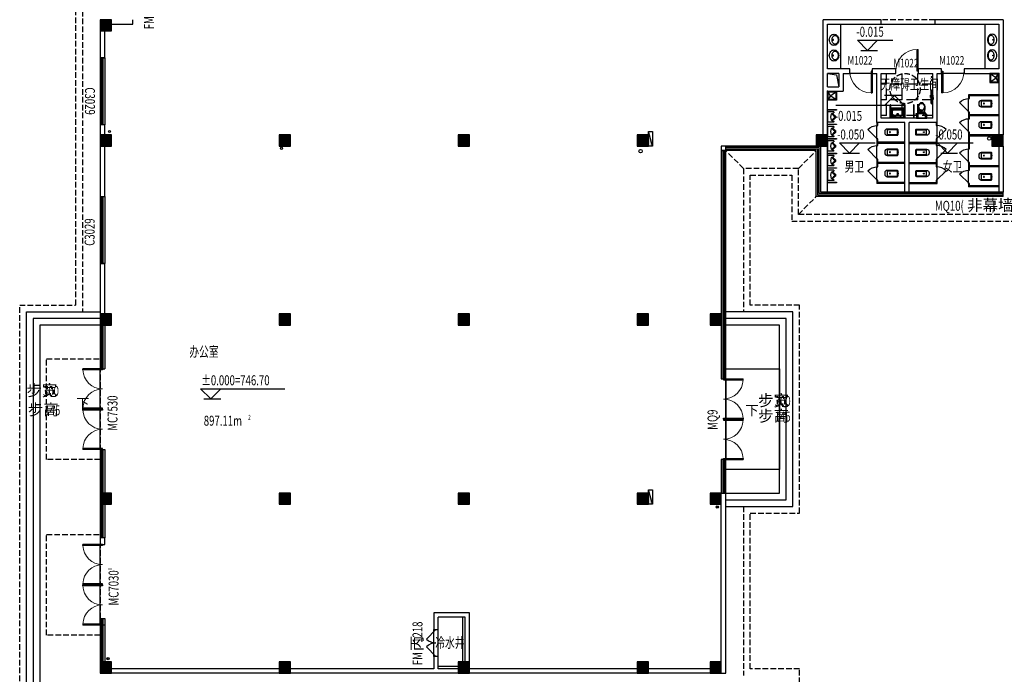
# Model space of a CAD drawing. Units: millimetres. Extents: x 1966742 to 2705549, y -696081 to 195248.
# Drawn here: x 1991012 to 2035012, y 116194 to 145444 of the extents above; entities that cross this region are included whole.
import ezdxf

# ---------------------------------------------------------------- set-up
doc = ezdxf.new("R2010")
doc.units = ezdxf.units.MM
doc.header["$LTSCALE"] = 1000
doc.linetypes.add('60000', pattern=[200000, 100000, 100000])
doc.linetypes.add('DASH', pattern=[0.35, 0.25, -0.1])
for name, color, linetype in [('COLUMN', 4, 'Continuous'), ('DIM_ELEV', 3, 'Continuous'), ('DIM_SYMB', 3, 'Continuous'), ('GROUND', 8, 'Continuous'), ('LVTRY', 195, 'Continuous'), ('PUB_HATCH', 8, 'Continuous'), ('PUB_TEXT', 7, 'Continuous'), ('ROOF-Drng', 160, 'Continuous'), ('SLAB', 45, 'Continuous'), ('SPACE', 7, 'Continuous'), ('STAIR', 41, 'Continuous'), ('WALL', 4, 'Continuous'), ('WINDOW', 2, 'Continuous'), ('WINDOW_TEXT', 7, 'Continuous'), ('WP_F_PJ', 6, 'Continuous')]:
    doc.layers.add(name, color=color, linetype=linetype)
doc.styles.add('_TCH_DIM', font='SIMPLEX', dxfattribs={"bigfont": 'GBCBIG'})
doc.styles.add('_TCH_SPACE', font='SIMPLEX', dxfattribs={"bigfont": 'GBCBIG'})
doc.styles.add('_TCH_WINDOW', font='SIMPLEX', dxfattribs={"height": 3.5, "bigfont": 'GBCBIG'})
doc.styles.add('宋体', font='txt', dxfattribs={"width": 0.7})

# ---------------------------------------------------------------- blocks, each defined once
blk = doc.blocks.new('JB-XiaoBianQi')
for p, q in [((-230.0002, 0), (230.0002, 0)), ((-230.0002, -275), (-230.0002, 0)), ((230.0002, -275), (230.0002, 0)), ((-225.0002, -280), (-193.3482, -280)), ((-155.0002, -195), (-188.7252, -276.904)), ((-29.6902, -360), (29.6898, -360)), ((-10.9592, -325), (10.9598, -325)), ((154.9998, -195), (188.7252, -276.904)), ((225.0002, -280), (193.3486, -280))]:
    blk.add_line(p, q)
for centre, radius, start, end in [((-225.0002, -275), 5, 180, 270), ((-193.3482, -275), 4.9997, 270, 337.615502), ((-156.6332, -262), 24.0001, 51.720488, 157.619605), ((-126.6842, -213.821), 34.0004, 116.491195, 146.388919), ((-204.1562, -317.506), 132.0001, 52.201003, 68.136688), ((-417.4412, -592.485), 444.9998, 32.548376, 51.720639), ((-0.0002, -468), 318, 63.70738, 116.292458), ((-417.4412, -592.485), 480.0002, 34.79744, 52.339634), ((-29.6902, -345), 14.9999, 212.547948, 270), ((-10.9592, -310), 15.0002, 214.796133, 270), ((10.9598, -310), 15.0002, 270, 325.203867), ((417.4418, -592.485), 480.0002, 127.660461, 145.20256), ((29.6898, -345), 14.9999, 270, 327.452052), ((417.4418, -592.485), 445.0006, 128.279361, 147.451694), ((204.1561, -317.506), 132.0002, 111.863433, 127.798757), ((156.6338, -262), 24.0001, 22.380486, 128.279512), ((126.6848, -213.821), 33.9995, 33.612014, 63.508805), ((193.3486, -275), 5.0001, 202.382753, 270), ((225.0002, -275), 5, 270, 0)]:
    blk.add_arc(centre, radius, start, end)
blk = doc.blocks.new('A$C404C558A')
for p, q in [((15, 487), (15, 495)), ((15, 495), (85, 495)), ((85, 487), (15, 487)), ((24, 487), (35, 477)), ((35, 477), (65, 477)), ((35, 477), (35, -90)), ((65, 477), (35, 477)), ((65, 477), (76, 487)), ((65, 477), (65, 70)), ((85, 495), (85, 487)), ((100, 495), (650, 495)), ((100, 495), (100, 155)), ((100, 444), (129, 444)), ((129, 469), (256, 469)), ((129, 156), (129, 469)), ((216, 469), (216, 372)), ((226, 469), (226, 405)), ((237, 469), (237, 405)), ((256, 416), (256, 470)), ((266, 480), (461, 479)), ((598, 469), (471, 468)), ((471, 415), (471, 469)), ((491, 468), (491, 404)), ((501, 468), (501, 404)), ((512, 468), (512, 380)), ((546, 460), (524, 438)), ((558, 451), (536, 427)), ((575, 447), (537, 408)), ((598, 469), (621, 469)), ((621, 469), (621, 462)), ((621, 462), (621, 165)), ((621, 444), (650, 444)), ((650, 495), (650, 155)), ((665, 487), (665, 495)), ((665, 495), (735, 495)), ((735, 487), (665, 487)), ((674, 487), (685, 477)), ((685, 477), (715, 477)), ((715, 477), (685, 477)), ((685, 477), (685, 70)), ((715, 477), (726, 487)), ((715, 477), (715, -90)), ((735, 495), (735, 487)), ((685, 70), (65, 70)), ((685, 40), (65, 40)), ((65, 40), (65, -90)), ((100, 372), (171, 372)), ((100, 155), (150, 95)), ((159, 124), (129, 156)), ((137, 366), (137, 350)), ((150, 366), (137, 366)), ((137, 350), (150, 350)), ((189, 365), (148, 338)), ((148, 339), (148, 170)), ((148, 170), (189, 124)), ((150, 350), (150, 366)), ((150, 95), (600, 95)), ((592, 124), (159, 124)), ((171, 372), (184, 363)), ((591, 433), (546, 392)), ((564, 365), (602, 338)), ((581, 372), (567, 364)), ((602, 170), (570, 124)), ((598, 418), (576, 396)), ((650, 372), (581, 372)), ((610, 408), (588, 385)), ((621, 165), (592, 124)), ((610, 366), (597, 366)), ((597, 366), (597, 350)), ((597, 350), (610, 350)), ((650, 155), (600, 95)), ((602, 339), (602, 170)), ((610, 350), (610, 366)), ((685, 40), (685, -90))]:
    blk.add_line(p, q)
for radius in [33.1, 24.9]:
    blk.add_circle((375, 314), radius)
for centre, radius, start, end in [((266, 470), 10, 90, 180), ((461, 469), 10, 0.2348, 90.2348), ((552, 455), 7.56, 321.3122, 141.3122), ((583, 440), 10.6, 318.0117, 138.0117), ((65, 55), 15, 90, 270), ((377, -225), 619, 72.3848, 107.6152), ((530, 432), 8.05, 136.9976, 316.9976), ((542, 400), 9.1, 123.5283, 297.0946), ((582, 390), 8.05, 136.9976, 316.9976), ((604, 413), 7.56, 321.3122, 141.3122), ((685, 55), 15, 270, 90), ((50, -90), 15, 180, 0), ((700, -90), 15, 180, 0)]:
    blk.add_arc(centre, radius, start, end)
blk = doc.blocks.new('A$C200B2A7F')
for p, q in [((188, 288), (170, 288)), ((179, 279), (179, 297)), ((330, 197), (179, 197)), ((321, 288), (340, 288)), ((331, 279), (331, 297)), ((454, 0), (454, 137))]:
    blk.add_line(p, q)
for points in [[(383, 275), (402, 368, 0.088113), (410, 525, 0.124068), (363, 633, 0.086475), (309, 679, 0.130408), (255, 692, 0.130408), (200, 679, 0.086475), (146, 633, 0.124068), (99, 525, 0.088113), (107, 368), (126, 275)], [(129, 485, 0.136377), (155, 393, 0.205105), (229, 336, 0.668461), (232, 349, -0.213245), (164, 398, -0.134007), (137, 485)], [(372, 485, -0.134007), (345, 398, -0.213245), (278, 349, 0.668461), (280, 336, 0.205105), (354, 393, 0.136377), (380, 485)], [(59, 185, 0.081906), (56, 165), (56, 0)], [(61, 190, 0.019656), (59, 185)], [(450, 185, 0.32142), (390, 229), (120, 229, 0.300027), (61, 190)], [(97, 188, 0.203745), (88, 165), (88, 0)], [(145, 197), (120, 197, 0.194092), (97, 188)], [(250, 358), (240, 353, 0.801198), (239, 350, 0.05862), (255, 348, 0.05862), (270, 350, 0.801198), (269, 353), (259, 358)], [(414, 186, 0.216674), (390, 197), (364, 197)], [(412, 188, -0.203745), (422, 165), (422, 0)], [(454, 137), (454, 174), (454, 165, 0.081902), (450, 185)]]:
    blk.add_lwpolyline(points, format="xyb")
for points in [[(255, 658, -0.221073), (335, 622, -0.102493), (379, 537, -0.121565), (377, 432, -0.187395), (311, 343, -0.126952), (255, 329, -0.126952), (198, 343, -0.187395), (132, 432, -0.121565), (130, 537, -0.102493), (175, 622, -0.221073)], [(40, 0), (469, 0, 0.421203), (488, 19), (484, 166, 0.384529), (467, 184, 0.020097), (255, 192, 0.020097), (42, 184, 0.384529), (25, 166), (22, 19, 0.421203)], [(96, 229), (414, 229), (414, 259, 0.472458), (392, 277, -0.097656), (117, 277, 0.472458), (96, 259)]]:
    blk.add_lwpolyline(points, format="xyb", close=True)
blk.add_lwpolyline([(71, 186), (43, 196), (0, 190), (3, 172), (28, 176)])
for points in [[(179, 229), (179, 194), (145, 194), (145, 229)], [(330, 229), (330, 194), (364, 194), (364, 229)]]:
    blk.add_lwpolyline(points, close=True)
blk = doc.blocks.new('A$C22F221A7')
for p, q in [((-600, -800), (-600, -800)), ((0, -784), (-584, -784)), ((-584, -816), (0, -816))]:
    blk.add_line(p, q)
for start, end in [(90.0006, 180.0006), (179.9999, 270)]:
    blk.add_arc((-584, -800), 16, start, end)
at = {"extrusion": (0, 0, -1), "xscale": -1, "zscale": -1, "rotation": 270}
blk.add_blockref('A$C200B2A7F', (0, -705), dxfattribs=at)
blk = doc.blocks.new('JB-TuoBuChi-400x400')
for p, q in [((-15, -121), (-170, -30)), ((-170, -370), (-10, -145)), ((10, -145), (170, -370)), ((15, -121), (170, -30))]:
    blk.add_line(p, q)
at = {"extrusion": (0, 0, -1)}
blk.add_lwpolyline([(200, 0), (-200, 0), (-200, -400), (200, -400)], close=True, dxfattribs=at)
blk.add_lwpolyline([(170, -30), (-170, -30), (-170, -370), (170, -370), (170, -30)], dxfattribs=at)
blk.add_circle((0, -130), 17.9, dxfattribs=at)
blk.add_point((200, 0), dxfattribs=at)
blk = doc.blocks.new('JB-TaiPen')
for points in [[(0, -81, 0.084175), (-98, -97, 0.091322), (-177, -142, 0.103814), (-232, -213, 0.114782), (-250, -291, 0.114782), (-232, -370, 0.103814), (-177, -440, 0.091322), (-98, -485, 0.084175), (0, -501, 0.084175), (98, -485, 0.091322), (177, -440, 0.103814), (232, -370, 0.114782), (250, -291, 0.114782), (232, -213, 0.103814), (177, -142, 0.091322), (98, -97, 0.084175)], [(0, -201, 0.073018), (-75, -212, 0.084057), (-135, -241, 0.106512), (-177, -289, 0.130573), (-191, -339, 0.130573), (-177, -389, 0.106512), (-135, -437, 0.084057), (-75, -466, 0.073018), (0, -477, 0.073018), (75, -466, 0.084057), (135, -437, 0.106512), (177, -389, 0.130573), (191, -339, 0.130573), (177, -289, 0.106512), (135, -241, 0.084057), (75, -212, 0.073018)]]:
    blk.add_lwpolyline(points, format="xyb", close=True)
blk.add_circle((0, -250), 18.6)
blk = doc.blocks.new('A$C47332F6F')
at = {"layer": 'LVTRY'}
for p, q in [((120, 280), (120, 0)), ((120, 250), (550, 250)), ((560, 240), (560, 40))]:
    blk.add_line(p, q, dxfattribs=at)
blk.add_lwpolyline([(550, 280, -0.414214), (590, 240), (590, 40, -0.414214), (550, 0), (110, 0, -0.414214), (0, 110), (0, 170, -0.414214), (110, 280)], format="xyb", close=True, dxfattribs=at)
blk.add_lwpolyline([(550, 30), (120, 30)], dxfattribs=at)
blk.add_circle((231, 140), 20, dxfattribs=at)
for centre, start, end in [((550, 240), 0, 90), ((550, 40), 270, 0)]:
    blk.add_arc(centre, 10, start, end, dxfattribs=at)
for p in [(231, 140), (590, 140)]:
    blk.add_point(p, dxfattribs=at)
blk = doc.blocks.new('A$C284C097C')
at = {"layer": 'WP_F_PJ'}
blk.add_hatch(color=256, dxfattribs=at).paths.add_polyline_path([(634, 231), (634, 57), (-16, 231)])
for p, q in [((634, 231), (-16, 231)), ((-16, 231), (-16, 57)), ((634, 57), (-16, 231)), ((-16, 57), (634, 57)), ((634, 57), (634, 231))]:
    blk.add_line(p, q, dxfattribs=at)
blk = doc.blocks.new('$DorLib2D$00000001')
for p, q in [((0.45, 0.975), (0.5, 0.975)), ((0.45, 0), (0.45, 0.975)), ((0.5, 0), (0.5, 0.975)), ((0.5, 0), (0.45, 0))]:
    blk.add_line(p, q)
at = {"lineweight": 13}
blk.add_arc((0.475, 0), 0.975, 91.4693, 180, dxfattribs=at)
blk = doc.blocks.new('$DorLib2D$00000002')
for p, q in [((-0.5, 0), (-0.5, 0.4875)), ((-0.475, 0.4875), (-0.5, 0.4875)), ((-0.475, 0), (-0.475, 0.4875)), ((0.475, 0), (0.475, 0.4875)), ((0.475, 0.4875), (0.5, 0.4875)), ((0.5, 0), (0.5, 0.4875)), ((-0.5, 0), (-0.475, 0)), ((0.5, 0), (0.475, 0))]:
    blk.add_line(p, q)
at = {"lineweight": 13}
for centre, start, end in [((-0.4875, 0), 0, 88.53072), ((0.4875, 0), 91.46928, 180)]:
    blk.add_arc(centre, 0.4875, start, end, dxfattribs=at)
blk = doc.blocks.new('$TCHSYS$WIN2D')
for p, q in [((-0.5, 0.5), (0.5, 0.5)), ((-0.5, 0.5), (-0.5, -0.5)), ((0.5, 0.5), (0.5, -0.5)), ((0.5, 0.167), (-0.5, 0.167)), ((0.5, -0.167), (-0.5, -0.167)), ((-0.5, -0.5), (0.5, -0.5))]:
    blk.add_line(p, q)
blk = doc.blocks.new('_FZH')
blk.add_lwpolyline([(-0.5, -0.5), (0.5, -0.5), (0.5, 0.5), (-0.5, 0.5)], close=True)
at = {"layer": 'PUB_HATCH'}
blk.add_solid([(-0.5, -0.5), (0.5, -0.5), (-0.5, 0.5), (0.5, 0.5)], dxfattribs=at)
blk = doc.blocks.new('$DorLib2D$00000114')
at = {"color": 0}
blk.add_line((0.5, 0), (-0.207, 0.707), dxfattribs=at)
blk.add_arc((0.5, 0), 1, 135, 180, dxfattribs=at)
blk = doc.blocks.new('$DorLib2D$00000116')
at = {"color": 0}
for p, q in [((-0.5, 0), (-0.146, 0.354)), ((0.5, 0), (0.146, 0.354))]:
    blk.add_line(p, q, dxfattribs=at)
for centre, start, end in [((-0.5, 0), 0, 45), ((0.5, 0), 135, 180)]:
    blk.add_arc(centre, 0.5, start, end, dxfattribs=at)

msp = doc.modelspace()

# ---------------------------------------------------------------- hatches: boundary and pattern name
at = {"layer": 'PUB_HATCH'}
h = msp.add_hatch(dxfattribs=at)
h.set_pattern_fill('ANGLE', color=256, scale=200, style=0)
h.set_pattern_definition([(180, (2059785.9, 419161.94), (0, 698.5), [508, -190.5]), (90, (2059785.9, 419161.94), (698.5, 4e-14), [508, -190.5])])
h.paths.add_polyline_path([(2029511.7, 141044.1), (2031811.7, 141044.1), (2031811.7, 143044.1), (2029511.7, 143044.1)])

# ---------------------------------------------------------------- linework, layer by layer
at = {"layer": 'DIM_ELEV'}
for p, q in [((2028895.3, 144073.6), (2028445.3, 144523.6)), ((2028445.3, 144523.6), (2030036.4, 144523.6)), ((2028895.3, 144073.6), (2029345.3, 144523.6)), ((2028595.3, 144073.6), (2029345.3, 144073.6)), ((2030101.2, 142056.8), (2029651.2, 141606.8)), ((2030401.2, 142056.8), (2029651.2, 142056.8)), ((2030101.2, 142056.8), (2030551.2, 141606.8)), ((2030551.2, 141606.8), (2027479, 141606.8)), ((2028093.9, 139484.5), (2027643.9, 139934.5)), ((2027643.9, 139934.5), (2029235, 139934.5)), ((2028093.9, 139484.5), (2028543.9, 139934.5)), ((2032476.9, 139484.5), (2032026.9, 139934.5)), ((2032026.9, 139934.5), (2033618, 139934.5)), ((2032476.9, 139484.5), (2032926.9, 139934.5)), ((2027793.9, 139484.5), (2028543.9, 139484.5)), ((2032176.9, 139484.5), (2032926.9, 139484.5)), ((1999547.8, 128502.3), (1999097.8, 128952.3)), ((1999097.8, 128952.3), (2002860.5, 128952.3)), ((1999547.8, 128502.3), (1999997.8, 128952.3)), ((1999247.8, 128502.3), (1999997.8, 128502.3))]:
    msp.add_line(p, q, dxfattribs=at)
at = {"layer": 'DIM_SYMB'}
for points in [[(1993443.7, 128356.1, 0, 0, 0), (1991761.7, 128356.1, 120, 0, 0), (1991311.7, 128356.1, 0, 0, 0)], [(2023775.7, 128044.1, 0, 0, 0), (2025111.7, 128044.1, 120, 0, 0), (2025561.7, 128044.1, 0, 0, 0)]]:
    msp.add_lwpolyline(points, format="xyseb", dxfattribs=at)
at = {"layer": 'GROUND', "linetype": 'DASH'}
for points in [[(1992511.7, 158514.1), (1992511.7, 153294.1), (1991011.7, 153294.1), (1991011.7, 147994.1), (1993511.7, 147994.1), (1993511.7, 132694.1)], [(1993811.7, 148294.1), (1993811.7, 132394.1)], [(2023361.7, 138794.1), (2022561.7, 139594.1)], [(2025811.7, 138794.1), (2026611.7, 139594.1)], [(2054761.7, 136744.1), (2025811.7, 136744.1), (2025811.7, 138794.1), (2023361.7, 138794.1), (2023361.7, 132394.1)], [(2023661.7, 107394.1), (2025861.7, 107394.1), (2025861.7, 116444.1), (2023661.7, 116444.1), (2023661.7, 123394.1), (2025861.7, 123394.1), (2025861.7, 132694.1), (2023661.7, 132694.1), (2023661.7, 138494.1), (2025511.7, 138494.1), (2025511.7, 136444.1), (2054461.7, 136444.1), (2054461.7, 134544.1), (2059411.6, 134544.1), (2059411.6, 135544.1), (2064631.6, 135544.1), (2064631.6, 137644.1), (2060211.2, 137644.1)], [(2025811.7, 136744.1), (2026611.7, 137544.1)], [(1992511.7, 51144.1), (1991011.7, 51144.1), (1991011.7, 132694.1), (1993511.7, 132694.1)], [(2023361.7, 123694.1), (2023361.7, 116144.1)]]:
    msp.add_lwpolyline(points, dxfattribs=at)
at = {"layer": 'LVTRY'}
for p, q in [((2027711.7, 143244.1), (2027711.7, 145244.1)), ((2034161.7, 143244.1), (2034161.7, 145244.1)), ((2031797.8, 142893.1), (2031753, 142893.1)), ((2031753, 142873), (2031797.8, 142873)), ((2031797.8, 142743.1), (2031753, 142743.1)), ((2031753, 142723), (2031797.8, 142723)), ((2031797.8, 142893.1), (2031805.3, 142900.6)), ((2031797.8, 142873), (2031797.8, 142893.1)), ((2031805.3, 142865.5), (2031797.8, 142873)), ((2031797.8, 142743.1), (2031805.3, 142750.6)), ((2031797.8, 142723), (2031797.8, 142743.1)), ((2031805.3, 142715.5), (2031797.8, 142723)), ((2031811.7, 142914.4), (2031805.3, 142914.4)), ((2031805.3, 142914.4), (2031805.3, 142854.3)), ((2031805.3, 142854.3), (2031811.7, 142854.3)), ((2031811.7, 142764.4), (2031805.3, 142764.4)), ((2031805.3, 142764.4), (2031805.3, 142704.3)), ((2031805.3, 142704.3), (2031811.7, 142704.3)), ((2031811.7, 142854.3), (2031811.7, 142914.4)), ((2031811.7, 142704.3), (2031811.7, 142764.4)), ((2031751.2, 141712.3), (2031751.2, 142252.4)), ((2031797.4, 142293.5), (2031761.4, 142293.5)), ((2031761.4, 142269.6), (2031797.4, 142269.6)), ((2031771.7, 141712.3), (2031771.7, 142252.4)), ((2031797.4, 142293.5), (2031805.1, 142302.5)), ((2031797.4, 142269.6), (2031797.4, 142293.5)), ((2031805.1, 142260.6), (2031797.4, 142269.6)), ((2031811.7, 142319), (2031805.1, 142319)), ((2031805.1, 142319), (2031805.1, 142247.2)), ((2031805.1, 142247.2), (2031811.7, 142247.2)), ((2031811.7, 142247.2), (2031811.7, 142319)), ((2031797.4, 141693.5), (2031787.8, 141693.5)), ((2031797.4, 141693.5), (2031805.1, 141702.5)), ((2031797.4, 141669.6), (2031797.4, 141693.5)), ((2031811.7, 141719), (2031805.1, 141719)), ((2031805.1, 141719), (2031805.1, 141647.2)), ((2031811.7, 141647.2), (2031811.7, 141719)), ((2034761.7, 142094.1), (2033411.7, 142094.1)), ((2033411.7, 142094.1), (2033411.7, 141919.1)), ((2033411.7, 141919.1), (2033461.7, 141919.1)), ((2033411.7, 141319.1), (2033411.7, 141919.1)), ((2034761.7, 142044.1), (2033461.7, 142044.1)), ((2033461.7, 141919.1), (2033461.7, 142044.1)), ((2034761.7, 142044.1), (2034761.7, 142094.1)), ((2031797.4, 141669.6), (2031787.8, 141669.6)), ((2031805.1, 141660.6), (2031797.4, 141669.6)), ((2031805.1, 141647.2), (2031811.7, 141647.2)), ((2033461.7, 141319.1), (2033411.7, 141319.1)), ((2033411.7, 141319.1), (2033411.7, 141169.1)), ((2033461.7, 141194.1), (2033461.7, 141319.1)), ((2029311.7, 140844.1), (2029311.7, 140719.1)), ((2029361.7, 140844.1), (2029311.7, 140844.1)), ((2029361.7, 140719.1), (2029361.7, 140844.1)), ((2031961.7, 140844.1), (2031961.7, 140719.1)), ((2032011.7, 140844.1), (2031961.7, 140844.1)), ((2032011.7, 140719.1), (2032011.7, 140844.1)), ((2033411.7, 141169.1), (2033411.7, 141019.1)), ((2033411.7, 140419.1), (2033411.7, 141019.1)), ((2033411.7, 141019.1), (2033461.7, 141019.1)), ((2034761.7, 141194.1), (2033461.7, 141194.1)), ((2034761.7, 141144.1), (2033461.7, 141144.1)), ((2033461.7, 141019.1), (2033461.7, 141144.1)), ((2034761.7, 141144.1), (2034761.7, 141194.1)), ((2029311.7, 140719.1), (2029361.7, 140719.1)), ((2029311.7, 140119.1), (2029311.7, 140719.1)), ((2031961.7, 140719.1), (2032011.7, 140719.1)), ((2032011.7, 140119.1), (2032011.7, 140719.1)), ((2033461.7, 140419.1), (2033411.7, 140419.1)), ((2033411.7, 140419.1), (2033411.7, 140269.1)), ((2033461.7, 140294.1), (2033461.7, 140419.1)), ((2029361.7, 140119.1), (2029311.7, 140119.1)), ((2029311.7, 140119.1), (2029311.7, 139944.1)), ((2029311.7, 139944.1), (2029311.7, 139819.1)), ((2029361.7, 139969.1), (2029361.7, 140119.1)), ((2030561.7, 139969.1), (2029361.7, 139969.1)), ((2030561.7, 139919.1), (2030561.7, 139969.1)), ((2030761.7, 139969.1), (2031961.7, 139969.1)), ((2030761.7, 139969.1), (2030761.7, 139919.1)), ((2032011.7, 140119.1), (2031961.7, 140119.1)), ((2031961.7, 140119.1), (2031961.7, 139969.1)), ((2032011.7, 139944.1), (2032011.7, 140119.1)), ((2032011.7, 139819.1), (2032011.7, 139944.1)), ((2033411.7, 140269.1), (2033411.7, 139669.1)), ((2034461.7, 140294.1), (2033461.7, 140294.1)), ((2034461.7, 140244.1), (2033461.7, 140244.1)), ((2033461.7, 139669.1), (2033461.7, 140244.1)), ((2029311.7, 139819.1), (2029361.7, 139819.1)), ((2029311.7, 139219.1), (2029311.7, 139819.1)), ((2030561.7, 139919.1), (2029361.7, 139919.1)), ((2029361.7, 139819.1), (2029361.7, 139919.1)), ((2030761.7, 139919.1), (2031961.7, 139919.1)), ((2031961.7, 139919.1), (2031961.7, 139819.1)), ((2031961.7, 139819.1), (2032011.7, 139819.1)), ((2032011.7, 139219.1), (2032011.7, 139819.1)), ((2033411.7, 139069.1), (2033411.7, 139669.1)), ((2033411.7, 139669.1), (2033461.7, 139669.1)), ((2029361.7, 139219.1), (2029311.7, 139219.1)), ((2029311.7, 139219.1), (2029311.7, 139044.1)), ((2029311.7, 139044.1), (2029311.7, 138869.1)), ((2029361.7, 139069.1), (2029361.7, 139219.1)), ((2030561.7, 139069.1), (2029361.7, 139069.1)), ((2030561.7, 139019.1), (2030561.7, 139069.1)), ((2030761.7, 139069.1), (2031961.7, 139069.1)), ((2030761.7, 139069.1), (2030761.7, 139019.1)), ((2032011.7, 139219.1), (2031961.7, 139219.1)), ((2031961.7, 139219.1), (2031961.7, 139069.1)), ((2032011.7, 139044.1), (2032011.7, 139219.1)), ((2032011.7, 138869.1), (2032011.7, 139044.1)), ((2033461.7, 139069.1), (2033411.7, 139069.1)), ((2033411.7, 139069.1), (2033411.7, 138894.1)), ((2033461.7, 138919.1), (2033461.7, 139069.1)), ((2029311.7, 138269.1), (2029311.7, 138869.1)), ((2029311.7, 138869.1), (2029361.7, 138869.1)), ((2030561.7, 139019.1), (2029361.7, 139019.1)), ((2029361.7, 138869.1), (2029361.7, 139019.1)), ((2030761.7, 139019.1), (2031961.7, 139019.1)), ((2031961.7, 139019.1), (2031961.7, 138869.1)), ((2031961.7, 138869.1), (2032011.7, 138869.1)), ((2032011.7, 138269.1), (2032011.7, 138869.1)), ((2033411.7, 138894.1), (2033411.7, 138719.1)), ((2033411.7, 138119.1), (2033411.7, 138719.1)), ((2033411.7, 138719.1), (2033461.7, 138719.1)), ((2034761.7, 138919.1), (2033461.7, 138919.1)), ((2034761.7, 138869.1), (2033461.7, 138869.1)), ((2033461.7, 138719.1), (2033461.7, 138869.1)), ((2034761.7, 138869.1), (2034761.7, 138919.1)), ((2029361.7, 138269.1), (2029311.7, 138269.1)), ((2029311.7, 138269.1), (2029311.7, 138119.1)), ((2029361.7, 138169.1), (2029361.7, 138269.1)), ((2030561.7, 138169.1), (2029361.7, 138169.1)), ((2030561.7, 138119.1), (2030561.7, 138169.1)), ((2030761.7, 138169.1), (2031961.7, 138169.1)), ((2030761.7, 138169.1), (2030761.7, 138119.1)), ((2032011.7, 138269.1), (2031961.7, 138269.1)), ((2031961.7, 138269.1), (2031961.7, 138169.1)), ((2032011.7, 138119.1), (2032011.7, 138269.1)), ((2030561.7, 138119.1), (2029311.7, 138119.1)), ((2030761.7, 138119.1), (2032011.7, 138119.1)), ((2033461.7, 138119.1), (2033411.7, 138119.1)), ((2033411.7, 138119.1), (2033411.7, 137969.1)), ((2034761.7, 137969.1), (2033411.7, 137969.1)), ((2033461.7, 138019.1), (2033461.7, 138119.1)), ((2034761.7, 138019.1), (2033461.7, 138019.1)), ((2034761.7, 137969.1), (2034761.7, 138019.1))]:
    msp.add_line(p, q, dxfattribs=at)
for points in [[(2031751.2, 141973.4), (2031711.7, 141973.4), (2031711.7, 142073.4), (2031751.2, 142073.4)], [(2031751.2, 141973.4), (2031711.7, 141973.4), (2031711.7, 142073.4), (2031751.2, 142073.4)], [(2031771.7, 142073.4), (2031811.7, 142073.4), (2031811.7, 141973.4), (2031771.7, 141973.4)]]:
    msp.add_lwpolyline(points, dxfattribs=at)
for points in [[(2031811.7, 141973.4), (2031831.7, 141973.4), (2031831.7, 141873.4), (2031811.7, 141873.4)], [(2027111.7, 141431.6), (2027511.7, 141431.6), (2027511.7, 141406.6), (2027111.7, 141406.6)], [(2027111.7, 140781.6), (2027511.7, 140781.6), (2027511.7, 140756.6), (2027111.7, 140756.6)], [(2027111.7, 140131.6), (2027511.7, 140131.6), (2027511.7, 140106.6), (2027111.7, 140106.6)], [(2027111.7, 139481.6), (2027511.7, 139481.6), (2027511.7, 139456.6), (2027111.7, 139456.6)], [(2027111.7, 138831.6), (2027511.7, 138831.6), (2027511.7, 138806.6), (2027111.7, 138806.6)], [(2027111.7, 138181.6), (2027511.7, 138181.6), (2027511.7, 138156.6), (2027111.7, 138156.6)]]:
    msp.add_lwpolyline(points, close=True, dxfattribs=at)
for centre in [(2031753, 142883), (2031753, 142733)]:
    msp.add_arc(centre, 10, 90.00118, 270.00064, dxfattribs=at)
at = {"layer": 'LVTRY', "extrusion": (0, 0, -1)}
for centre, major_axis, start_param, end_param in [((2031761.4, 142281.5), (0, 12), 4.7123887, 6.2831865), ((2031761.4, 142281.5), (0, 12), 4.7123887, 6.2831865), ((2031761.4, 142281.5), (0, 12), 3.1415815, 4.7123793), ((2031761.4, 142281.5), (0, 12), 3.1415815, 4.7123793), ((2031787.8, 142252.4), (0, 42.7), -1.5707934, -1.0932117), ((2031787.8, 142252.4), (0, 42.7), -1.5707934, -1.0932117), ((2031787.8, 142252.4), (0, 18.8), 4.7123737, 5.8738503), ((2031787.8, 141712.3), (0, 42.7), 3.1415941, 4.7123885), ((2031787.8, 141712.3), (0, 42.7), 3.1415941, 4.7123885), ((2031787.8, 141712.3), (0, 18.8), 3.1415975, 4.7123851)]:
    msp.add_ellipse(centre, major_axis=major_axis, ratio=0.8585882, start_param=start_param, end_param=end_param, dxfattribs=at)
at = {"layer": 'ROOF-Drng', "const_width": 26.7}
for points in [[(2022191.1, 123683.6, 1), (2022182.3, 123658.4, 1)], [(1994964.7, 116889.8, 1), (1994939.5, 116898.5, 1)]]:
    msp.add_lwpolyline(points, format="xyb", close=True, dxfattribs=at)
at = {"layer": 'ROOF-Drng'}
for centre, radius in [((1995026.9, 140447.8), 50), ((2034336.7, 140134.7), 75), ((2002710.8, 139694.2), 50), ((2018756.6, 139570.4), 75), ((2022186.7, 123671), 50), ((1994962.7, 116889.6), 50)]:
    msp.add_circle(centre, radius, dxfattribs=at)
at = {"layer": 'SLAB'}
msp.add_line((2010611.7, 116544.1), (2009711.7, 116544.1), dxfattribs=at)
for points in [[(2027111.7, 142444.1), (2027111.7, 143044.1)], [(2027111.7, 143044.1), (2027511.6, 142974), (2027611.7, 142444.1)], [(2010811.7, 116744.1), (2010811.7, 118744.1)]]:
    msp.add_lwpolyline(points, dxfattribs=at)
at = {"layer": 'SLAB', "linetype": 'DASH'}
for points in [[(1994611.7, 125794.1), (1992211.7, 125794.1), (1992211.7, 130294.1), (1994611.7, 130294.1)], [(1994611.7, 117944.1), (1992211.7, 117944.1), (1992211.7, 122444.1), (1994611.7, 122444.1)]]:
    msp.add_lwpolyline(points, close=True, dxfattribs=at)
at = {"layer": 'SLAB'}
msp.add_lwpolyline([(2022561.7, 129844.1), (2024961.7, 129844.1), (2024961.7, 125344.1), (2022561.7, 125344.1)], close=True, dxfattribs=at)
at = {"layer": 'SLAB', "linetype": 'DASH'}
msp.add_circle((2030578.1, 142365.8), 675, dxfattribs=at)
at = {"layer": 'STAIR'}
for p, q in [((1994611.7, 132094.1), (1991611.7, 132094.1)), ((1991611.7, 132094.1), (1991611.7, 51444.1)), ((1994611.7, 131794.1), (1991911.7, 131794.1)), ((1991911.7, 131794.1), (1991911.7, 51444.1))]:
    msp.add_line(p, q, dxfattribs=at)
for points in [[(1992611.7, 51444.1), (1991311.7, 51444.1), (1991311.7, 132394.1), (1994611.7, 132394.1)], [(2022561.7, 123694.1), (2025561.7, 123694.1), (2025561.7, 132394.1), (2022561.7, 132394.1)], [(2022561.7, 123994.1), (2025261.7, 123994.1), (2025261.7, 132094.1), (2022561.7, 132094.1)], [(2022561.7, 124294.1), (2024961.7, 124294.1), (2024961.7, 131794.1), (2022561.7, 131794.1)]]:
    msp.add_lwpolyline(points, dxfattribs=at)
at = {"layer": 'WALL'}
for p, q in [((1995111.7, 145244.1), (1996061.7, 145244.1)), ((1996061.7, 145244.1), (1996061.7, 145444.1)), ((2029511.7, 145444.1), (2026911.7, 145444.1)), ((2026911.7, 143144.1), (2026911.7, 145444.1)), ((2027111.7, 145244.1), (2029511.7, 145244.1)), ((2027111.7, 143244.1), (2027111.7, 145244.1)), ((2029511.7, 145244.1), (2029511.7, 145444.1)), ((2034961.7, 145444.1), (2031911.7, 145444.1)), ((2031911.7, 145444.1), (2031911.7, 145244.1)), ((2031911.7, 145244.1), (2034761.7, 145244.1)), ((2034761.7, 145244.1), (2034761.7, 143244.1)), ((2034961.7, 145444.1), (2034961.7, 143144.1)), ((1994611.7, 144944.1), (1994611.7, 143744.1)), ((1994811.7, 143744.1), (1994811.7, 144944.1)), ((1994611.7, 143744.1), (1994811.7, 143744.1)), ((2026911.7, 142344.1), (2026911.7, 143144.1)), ((2027711.7, 143244.1), (2027111.7, 143244.1)), ((2027111.7, 142444.1), (2027111.7, 143044.1)), ((2027611.7, 143044.1), (2027111.7, 143044.1)), ((2027611.7, 143044.1), (2027611.7, 142444.1)), ((2028111.7, 143244.1), (2027711.7, 143244.1)), ((2027811.7, 143044.1), (2028111.7, 143044.1)), ((2027811.7, 143044.1), (2027811.7, 142244.1)), ((2028111.7, 143044.1), (2028111.7, 143244.1)), ((2029411.7, 143244.1), (2029111.7, 143244.1)), ((2029111.7, 143244.1), (2029111.7, 143044.1)), ((2029111.7, 143044.1), (2029311.7, 143044.1)), ((2029311.7, 140844.1), (2029311.7, 143044.1)), ((2030161.7, 143244.1), (2029411.7, 143244.1)), ((2029511.7, 141044.1), (2029511.7, 143044.1)), ((2029511.7, 143044.1), (2030161.7, 143044.1)), ((2030161.7, 143044.1), (2030161.7, 143244.1)), ((2031911.7, 143244.1), (2031161.7, 143244.1)), ((2031161.7, 143244.1), (2031161.7, 143044.1)), ((2031161.7, 143044.1), (2031811.7, 143044.1)), ((2031811.7, 141044.1), (2031811.7, 143044.1)), ((2032211.7, 143244.1), (2031911.7, 143244.1)), ((2032011.7, 140844.1), (2032011.7, 143044.1)), ((2032011.7, 143044.1), (2032211.7, 143044.1)), ((2032211.7, 143044.1), (2032211.7, 143244.1)), ((2034761.7, 143244.1), (2033211.7, 143244.1)), ((2033211.7, 143244.1), (2033211.7, 143044.1)), ((2033211.7, 143044.1), (2034761.7, 143044.1)), ((2034761.7, 143044.1), (2034761.7, 140294.1)), ((2034961.7, 143144.1), (2034961.7, 140294.1)), ((2026911.7, 140294.1), (2026911.7, 142344.1)), ((2027111.7, 142444.1), (2027611.7, 142444.1)), ((2027111.7, 142244.1), (2027811.7, 142244.1)), ((2027111.7, 140294.1), (2027111.7, 142244.1)), ((2030561.7, 140844.1), (2029311.7, 140844.1)), ((2030661.7, 141044.1), (2029511.7, 141044.1)), ((2030561.7, 137744.1), (2030561.7, 140844.1)), ((2031811.7, 141044.1), (2030661.7, 141044.1)), ((2032011.7, 140844.1), (2030761.7, 140844.1)), ((2030761.7, 137744.1), (2030761.7, 140844.1)), ((1994811.7, 140744.1), (1994611.7, 140744.1)), ((1994611.7, 140744.1), (1994611.7, 140294.1)), ((1994811.7, 140294.1), (1994811.7, 140744.1)), ((1994611.7, 139794.1), (1994611.7, 137544.1)), ((1994811.7, 137544.1), (1994811.7, 139794.1)), ((2026811.7, 137744.1), (2026811.7, 139794.1)), ((2027111.7, 137744.1), (2027111.7, 139794.1)), ((2034761.7, 139794.1), (2034761.7, 137744.1)), ((2034961.7, 139794.1), (2034961.7, 137744.1)), ((2026811.7, 137744.1), (2027111.7, 137744.1)), ((2030561.7, 137744.1), (2030761.7, 137744.1)), ((2034961.7, 137744.1), (2034761.7, 137744.1)), ((1994611.7, 137544.1), (1994811.7, 137544.1)), ((1994811.7, 134544.1), (1994611.7, 134544.1)), ((1994611.7, 134544.1), (1994611.7, 132294.1)), ((1994811.7, 132294.1), (1994811.7, 134544.1)), ((2022361.7, 116244.1), (2022361.7, 124294.1)), ((2022361.7, 124294.1), (2022561.7, 124294.1)), ((2022561.7, 116244.1), (2022561.7, 124294.1)), ((1994811.7, 122294.1), (1994611.7, 122294.1)), ((1994611.7, 122294.1), (1994611.7, 121994.1)), ((1994611.7, 121994.1), (1994811.7, 121994.1)), ((1994811.7, 121994.1), (1994811.7, 122294.1)), ((2009511.7, 118944.1), (2009511.7, 118194.1)), ((2011111.7, 118944.1), (2009511.7, 118944.1)), ((2011111.7, 116744.1), (2011111.7, 118944.1)), ((1994611.7, 118394.1), (1994611.7, 118694.1)), ((1994611.7, 118694.1), (1994811.7, 118694.1)), ((1994811.7, 118394.1), (1994611.7, 118394.1)), ((1994811.7, 118694.1), (1994811.7, 118394.1)), ((2009711.7, 118194.1), (2009711.7, 118744.1)), ((2010911.7, 118744.1), (2009711.7, 118744.1)), ((2010911.7, 116744.1), (2010911.7, 118744.1)), ((2009511.7, 118194.1), (2009711.7, 118194.1)), ((2009711.7, 116994.1), (2009511.7, 116994.1)), ((2009511.7, 116994.1), (2009511.7, 116444.1)), ((2009711.7, 116444.1), (2009711.7, 116994.1)), ((2002611.7, 116444.1), (1995111.7, 116444.1)), ((2002611.7, 116244.1), (1995111.7, 116244.1)), ((2009511.7, 116444.1), (2003111.7, 116444.1)), ((2009611.7, 116244.1), (2003111.7, 116244.1)), ((2010611.7, 116244.1), (2009611.7, 116244.1)), ((2010611.7, 116444.1), (2009711.7, 116444.1)), ((2018611.7, 116444.1), (2011111.7, 116444.1)), ((2018611.7, 116244.1), (2011111.7, 116244.1)), ((2021861.7, 116444.1), (2019111.7, 116444.1)), ((2021861.7, 116244.1), (2019111.7, 116244.1)), ((2022361.7, 116244.1), (2022561.7, 116244.1))]:
    msp.add_line(p, q, dxfattribs=at)
msp.add_lwpolyline([(2022361.7, 139594.1), (2022561.7, 139594.1), (2022561.7, 139794.1), (2022361.7, 139794.1)], close=True, dxfattribs=at)
at = {"layer": 'WINDOW', "linetype": 'DASH'}
for p, q in [((2031911.7, 145444.1), (2029511.7, 145444.1)), ((2029511.7, 145244.1), (2031911.7, 145244.1))]:
    msp.add_line(p, q, dxfattribs=at)
at = {"layer": 'WINDOW'}
for p, q in [((2029511.7, 145244.1), (2031911.7, 145244.1)), ((2029111.7, 143044.1), (2028111.7, 143044.1)), ((2033211.7, 143044.1), (2032211.7, 143044.1)), ((2022361.7, 139594.1), (2022361.7, 129394.1)), ((2022561.7, 139594.1), (2022361.7, 139594.1)), ((2022428.4, 139594.1), (2022428.4, 129394.1)), ((2022495, 139594.1), (2022495, 129394.1)), ((2026811.7, 139794.1), (2022561.7, 139794.1)), ((2022561.7, 139594.1), (2022561.7, 139794.1)), ((2026745.1, 139727.5), (2022561.7, 139727.5)), ((2026678.4, 139660.8), (2022561.7, 139660.8)), ((2022561.7, 129394.1), (2022561.7, 139594.1)), ((2026611.7, 139594.1), (2022561.7, 139594.1)), ((2026611.7, 137544.1), (2026611.7, 139594.1)), ((2026678.4, 137610.8), (2026678.4, 139660.8)), ((2026745, 137677.5), (2026745.1, 139727.5)), ((2026811.7, 137744.1), (2026811.7, 139794.1)), ((2034961.7, 137744.1), (2026811.7, 137744.1)), ((2034961.7, 137544.1), (2034961.7, 137744.1)), ((2034961.7, 137544.1), (2026611.7, 137544.1)), ((2034961.7, 137610.8), (2026678.4, 137610.8)), ((2034961.7, 137677.5), (2026745, 137677.5)), ((1994611.7, 128044.1), (1994611.7, 129844.1)), ((2022361.7, 129394.1), (2022561.7, 129394.1)), ((2022561.7, 129394.1), (2022561.7, 127594.1)), ((1994611.7, 126244.1), (1994611.7, 128044.1)), ((2022561.7, 127594.1), (2022561.7, 125794.1)), ((2022561.7, 125794.1), (2022361.7, 125794.1)), ((2022361.7, 125794.1), (2022361.7, 124294.1)), ((2022428.4, 125794.1), (2022428.4, 124294.1)), ((2022495, 125794.1), (2022495, 124294.1)), ((2022561.7, 124294.1), (2022561.7, 125794.1)), ((1994611.7, 120194.1), (1994611.7, 121994.1)), ((1994611.7, 118394.1), (1994611.7, 120194.1)), ((2009511.7, 116994.1), (2009511.7, 118194.1)), ((2009711.7, 116994.1), (2009711.7, 118194.1))]:
    msp.add_line(p, q, dxfattribs=at)

# ---------------------------------------------------------------- block references
at = {"layer": 'COLUMN', "xscale": 500, "yscale": 500, "zscale": 500}
for p, rotation in [((1994861.7, 145194.1), 90), ((1994861.7, 140044.1), 90), ((2002861.7, 140044.1), 90), ((2010861.7, 140044.1), 90), ((2018861.7, 140044.1), 90), ((2026861.7, 140044.1), 180), ((2034711.7, 140044.1), 180), ((1994861.7, 132044.1), 90), ((2002861.7, 132044.1), 90), ((2010861.7, 132044.1), 90), ((2018861.7, 132044.1), 90), ((2022111.7, 132044.1), 90), ((1994861.7, 124044.1), 90), ((2002861.7, 124044.1), 90), ((2010861.7, 124044.1), 90), ((2018861.7, 124044.1), 90), ((2022111.7, 124044.1), 90), ((1994861.7, 116494.1), 90), ((2002861.7, 116494.1), 90), ((2010861.7, 116494.1), 90), ((2018861.7, 116494.1), 90), ((2022111.7, 116494.1), 90)]:
    msp.add_blockref('_FZH', p, dxfattribs=dict(at, rotation=rotation))
at = {"layer": 'LVTRY', "extrusion": (0, 0, -1), "zscale": -1}
for name, p, rotation in [('JB-TaiPen', (-2027111.7, 144544.1), 270), ('JB-TaiPen', (-2027111.7, 143844.1), 270), ('JB-TuoBuChi-400x400', (-2034761.7, 142844.1), 90), ('JB-XiaoBianQi', (-2027111.7, 141094.1), 270), ('JB-XiaoBianQi', (-2027111.7, 140444.1), 270), ('JB-XiaoBianQi', (-2027111.7, 139794.1), 270), ('JB-XiaoBianQi', (-2027111.7, 139144.1), 270), ('JB-XiaoBianQi', (-2027111.7, 138494.1), 270)]:
    msp.add_blockref(name, p, dxfattribs=dict(at, rotation=rotation))
at = {"layer": 'LVTRY'}
for name, p, rotation in [('JB-TaiPen', (2034761.7, 144544.1), 270), ('JB-TaiPen', (2034761.7, 143844.1), 270), ('JB-TuoBuChi-400x400', (2027111.7, 142044.1), 90), ('A$C22F221A7', (2031765.2, 141044.1), 270), ('A$C404C558A', (2030619.9, 141539.4), 180)]:
    msp.add_blockref(name, p, dxfattribs=dict(at, rotation=rotation))
at = {"layer": 'LVTRY', "xscale": -600, "zscale": 50, "rotation": 90}
for p, yscale in [((2033436.7, 141619.1), 600), ((2033436.7, 140719.1), 600), ((2029336.7, 140419.1), 600), ((2031986.7, 140419.1), -600), ((2029336.7, 139519.1), 600), ((2031986.7, 139519.1), -600), ((2033436.7, 139369.1), 600), ((2029336.7, 138569.1), 600), ((2031986.7, 138569.1), -600), ((2033436.7, 138419.1), 600)]:
    msp.add_blockref('$DorLib2D$00000114', p, dxfattribs=dict(at, yscale=yscale))
at = {"layer": 'SLAB', "xscale": -1, "rotation": 180}
for p in [(2033872, 141833.9), (2033872, 140883.9), (2029672, 140558.9), (2029672, 139658.9), (2033872, 139508.9), (2029672, 138708.9), (2033872, 138558.9)]:
    msp.add_blockref('A$C47332F6F', p, dxfattribs=at)
at = {"layer": 'SLAB', "extrusion": (0, 0, -1), "xscale": -1, "zscale": -1, "rotation": 180}
for p in [(-2031651.4, 140558.9), (-2031651.4, 139658.9), (-2031651.4, 138708.9)]:
    msp.add_blockref('A$C47332F6F', p, dxfattribs=at)
at = {"layer": 'WINDOW'}
ref = msp.add_blockref('$DorLib2D$00000001', (2030661.7, 143144.1), dxfattribs=dict(at, xscale=-1000, yscale=-1000, zscale=-1000, rotation=179.9999993115916))
ref.add_attrib('A', 'M1022', (2030057.4, 143312.9), dxfattribs={"layer": 'WINDOW_TEXT', "height": 382.5, "rotation": 360, "style": '_TCH_WINDOW', "width": 0.705882})
ref = msp.add_blockref('$TCHSYS$WIN2D', (1994711.7, 142244.1), dxfattribs=dict(at, xscale=-3000, yscale=-200, zscale=-3000, rotation=90.00000001362477))
ref.add_attrib('A', 'C3029', (1993929.4, 142421.3), dxfattribs={"layer": 'WINDOW_TEXT', "height": 446.25, "rotation": 270, "style": '_TCH_WINDOW', "width": 0.705882})
ref = msp.add_blockref('$DorLib2D$00000001', (2028611.7, 143144.1), dxfattribs=dict(at, xscale=-1000, yscale=1000, zscale=-1000, rotation=179.999999325092))
ref.add_attrib('A', 'M1022', (2028007.4, 143435.2), dxfattribs={"layer": 'WINDOW_TEXT', "height": 382.5, "rotation": 360, "style": '_TCH_WINDOW', "width": 0.705882})
ref = msp.add_blockref('$DorLib2D$00000001', (2032711.7, 143144.1), dxfattribs=dict(at, xscale=1000, yscale=1000, zscale=1000, rotation=179.9999993115916))
ref.add_attrib('A', 'M1022', (2032107.4, 143435.2), dxfattribs={"layer": 'WINDOW_TEXT', "height": 382.5, "rotation": 360, "style": '_TCH_WINDOW', "width": 0.705882})
ref = msp.add_blockref('$TCHSYS$WIN2D', (1994711.7, 136044.1), dxfattribs=dict(at, xscale=-3000, yscale=200, zscale=-3000, rotation=90))
ref.add_attrib('A', 'C3029', (1994361.2, 135339.1), dxfattribs={"layer": 'WINDOW_TEXT', "height": 446.25, "rotation": 90, "style": '_TCH_WINDOW', "width": 0.705882})
for name, p, xscale, yscale, zscale, rotation in [('$TCHSYS$WIN2D', (1994711.7, 130819.1), -1950.000000008848, 200, -1950.000000008848, 90), ('$DorLib2D$00000002', (1994711.7, 128944.1), 1800, 1800, 1800, 90), ('$DorLib2D$00000002', (2022461.7, 128494.1), -1800, 1800, -1800, 270), ('$DorLib2D$00000002', (2022461.7, 126694.1), 1800, 1800, 1800, 270), ('$TCHSYS$WIN2D', (1994711.7, 125269.1), -1949.999999991152, 200, -1949.999999991152, 90), ('$TCHSYS$WIN2D', (1994711.7, 123044.1), -1500.000000001863, -200, -1500.000000001863, 90), ('$DorLib2D$00000002', (1994711.7, 119294.1), -1800, 1800, -1800, 90), ('$TCHSYS$WIN2D', (1994711.7, 117719.1), -1949.999999998137, 200, -1949.999999998137, 90), ('$DorLib2D$00000116', (2009611.7, 117594.1), 1200.000000000009, 1200.000000000009, 1200.000000000009, 90.00000697977741)]:
    msp.add_blockref(name, p, dxfattribs=dict(at, xscale=xscale, yscale=yscale, zscale=zscale, rotation=rotation))
ref = msp.add_blockref('$DorLib2D$00000002', (1994711.7, 127144.1), dxfattribs=dict(at, xscale=-1800, yscale=1800, zscale=-1800, rotation=90))
ref.add_attrib('A', 'MC7530', (1995382.5, 127075.7), dxfattribs={"layer": 'WINDOW_TEXT', "height": 446.25, "rotation": 90, "style": '_TCH_WINDOW', "width": 0.705882})
ref = msp.add_blockref('$DorLib2D$00000002', (1994711.7, 121094.1), dxfattribs=dict(at, xscale=1800, yscale=1800, zscale=1800, rotation=90))
ref.add_attrib('A', "MC7030'", (1995431.8, 119264.7), dxfattribs={"layer": 'WINDOW_TEXT', "height": 446.25, "rotation": 90, "style": '_TCH_WINDOW', "width": 0.705882})
at = {"layer": 'WP_F_PJ', "linetype": '60000', "xscale": -1, "rotation": 90}
for p in [(2019342.7, 140427.7), (2019342.7, 124427.7)]:
    msp.add_blockref('A$C284C097C', p, dxfattribs=at)

# ---------------------------------------------------------------- texts
at = {"layer": 'PUB_TEXT'}
for s, height, style, width, p in [('-0.015', 446.25, '_TCH_DIM', 0.705882, (2028401.4, 144681.1)), ('无障碍卫生间', 455.7, '宋体', 0.7, (2029482, 142328.3)), ('-0.015', 446.25, '_TCH_DIM', 0.705882, (2027434, 140924.3)), ('-0.050', 446.25, '_TCH_DIM', 0.705882, (2027540, 140092)), ('-0.050', 446.25, '_TCH_DIM', 0.705882, (2031923, 140092)), ('男卫', 455.7, '宋体', 0.7, (2027876.5, 138655.6)), ('女卫', 455.7, '宋体', 0.7, (2032265.6, 138655.6)), ('办公室', 455.7, '宋体', 0.7, (1998594.7, 130384.6)), ('%%P0.000=746.70', 446.25, '_TCH_DIM', 0.705882, (1999125.5, 129109.8)), ('300', 446.25, '_TCH_DIM', 0.705882, (1992050.8, 128631)), ('300', 446.25, '_TCH_DIM', 0.705882, (2024749.9, 128177.3)), ('145', 446.25, '_TCH_DIM', 0.705882, (1992110.8, 127769.2)), ('145', 446.25, '_TCH_DIM', 0.705882, (2024749.9, 127487.6)), ('冷水井', 455.7, '宋体', 0.7, (2009584.7, 117380.7))]:
    msp.add_text(s, height=height, dxfattribs=dict(at, style=style, width=width)).set_placement(p)
at = {"layer": 'PUB_TEXT', "style": '_TCH_DIM'}
for s, height, p in [('步宽', 506.38, (1991313.5, 128631)), ('下', 434, (1993533.1, 128085.9)), ('步宽', 506.38, (2024012.6, 128177.3)), ('步高', 506.38, (1991373.5, 127769.2)), ('下', 434, (2023442.1, 127773.9)), ('步高', 506.38, (2024012.6, 127487.6))]:
    msp.add_text(s, height=height, dxfattribs=at).set_placement(p)
at = {"layer": 'SPACE', "style": '_TCH_SPACE', "width": 0.705882}
for s, height, p in [('897.11m', 446.25, (1999237.3, 127302.2)), ('2', 223.1, (2001217.3, 127564.7))]:
    msp.add_text(s, height=height, dxfattribs=at).set_placement(p)
at = {"layer": 'WINDOW_TEXT', "style": '_TCH_WINDOW', "width": 0.705882}
for s, rotation, p in [('FM', 90, (1997013, 145016.1)), ('MQ9', 90, (2022195.7, 127117.9)), ('1218', 90.00001, (2009012.2, 117598.5)), ('FM', 90.00001, (2009012.2, 116599.8))]:
    msp.add_text(s, height=446.25, rotation=rotation, dxfattribs=at).set_placement(p)
for s, height, p in [('MQ10(', 446.25, (2031911.4, 136904.6)), (')', 446.2, (2034457.3, 136904.6))]:
    msp.add_text(s, height=height, dxfattribs=at).set_placement(p)
at = {"layer": 'WINDOW_TEXT', "style": '_TCH_WINDOW'}
msp.add_text('非幕墙', height=506.38, dxfattribs=at).set_placement((2033351.4, 136904.6))
msp.add_text('丙', height=506.4, rotation=90.00001, dxfattribs=at).set_placement((2009012.2, 117229.8))

doc.saveas('drawing.dxf')
